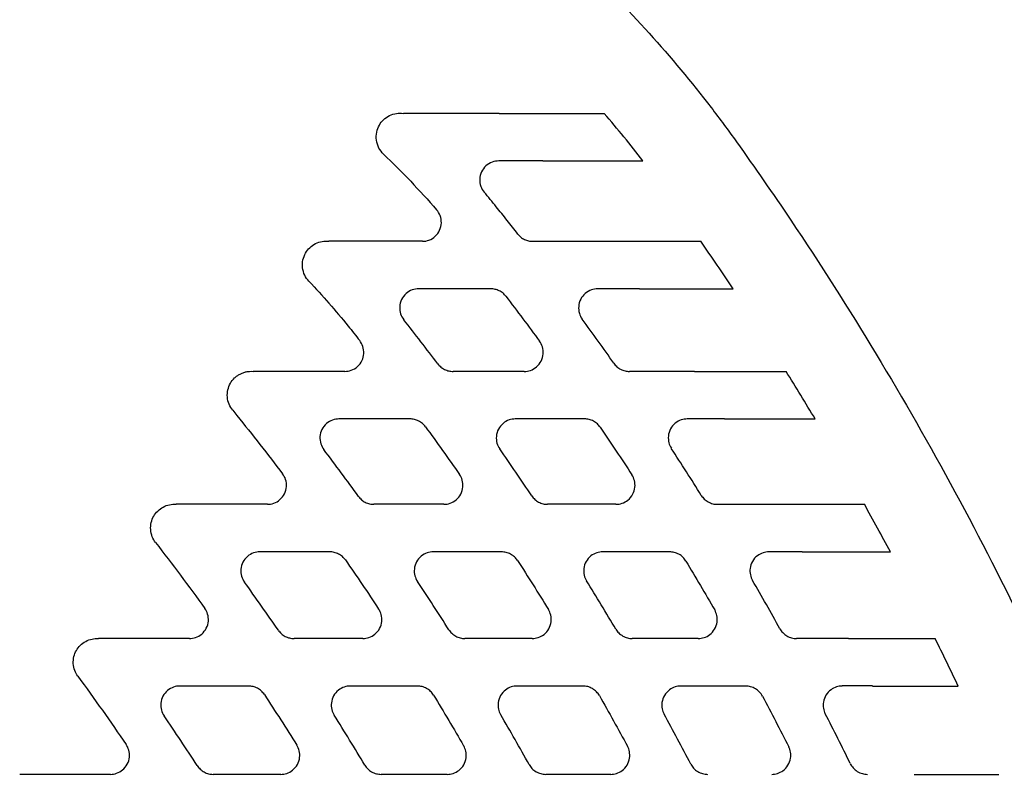
# Model space of a CAD drawing. Units: millimetres. Extents: x -2110 to 2110, y -2110 to 2110.
# Drawn here: x 104 to 207, y 136 to 216 of the extents above; entities that cross this region are included whole.
import ezdxf

# ---------------------------------------------------------------- set-up
doc = ezdxf.new("R2010")
doc.units = ezdxf.units.MM
doc.header["$MEASUREMENT"] = 0
for name, color, linetype, plot in [('HAGS-ASTM Use Zone Guide', 200, 'Continuous', False), ('HAGS-CSA Protective Guide', 241, 'Continuous', False), ('HAGS-FALLING SPACE GUIDE', 161, 'Continuous', False)]:
    doc.layers.add(name, color=color, linetype=linetype, plot=plot)
doc.layers.add('HAGS-Plan', color=7, linetype='Continuous')

msp = doc.modelspace()

# ---------------------------------------------------------------- linework, layer by layer
at = {"layer": 'HAGS-ASTM Use Zone Guide'}
msp.add_circle((0, 0), 2110, dxfattribs=at)
at = {"layer": 'HAGS-CSA Protective Guide'}
msp.add_circle((0, 0), 2080, dxfattribs=at)
at = {"layer": 'HAGS-FALLING SPACE GUIDE'}
msp.add_circle((0, 0), 1780, dxfattribs=at)
at = {"layer": 'HAGS-Plan'}
for centre, major_axis, ratio, start_param, end_param in [((9.2, 200.89), (-5152.27, 0), 0.000001, -1.599799, -1.598897), ((78.48, 135.55), (-80.45, 53.4), 0.99986, -1.878041, -1.857387), ((-2.79, 187.44), (-5044.84, 0), 0.000001, -1.601708, -1.600202), ((-12.25, 173.76), (-4914.14, 0), 0.000001, -1.602727, -1.601204), ((-79.69, 173.76), (-6810.13, 0), 0.000001, -1.608602, -1.608026), ((-91.22, -0.76), (151.19, 275.45), 0.999993, -0.510405, -0.491744), ((-90.87, -0.55), (12.79, 298.55), 0.99995, -0.993576, -0.973703), ((-91.04, -0.65), (-50.14, 309.99), 0.999964, -1.224621, -1.206017), ((-76.59, 150.67), (-6085.55, 0), 0.000001, -1.612141, -1.610998), ((-111.42, 145.67), (-6770.48, 0), 0.000001, -1.615813, -1.615344), ((-90.89, -0.6), (14.39, 268.5), 0.999843, -0.978509, -0.955632), ((-91.01, -0.65), (13.76, 283.67), 0.999903, -1.014692, -0.993429), ((-90.54, -0.38), (57.83, 308.06), 0.99999, -0.929735, -0.911001)]:
    msp.add_ellipse(centre, major_axis=major_axis, ratio=ratio, start_param=start_param, end_param=end_param, dxfattribs=at)
at = {"layer": 'HAGS-Plan', "extrusion": (0, 0, -1)}
for centre, major_axis, ratio, start_param, end_param in [((4.87, 192.44), (-4973.27, 0), 0.000001, -1.603051, -1.6015), ((-12.18, 187.44), (-5330.85, 0), 0.000001, -1.604747, -1.60392), ((-93.42, -2.89), (113.79, -274.75), 0.999553, -1.855902, -1.849322), ((78.84, 135.85), (52.42, -31.38), 0.999514, -1.228515, -1.216889), ((-82.62, 164.78), (-6616.29, 0), 0.000001, -1.610964, -1.61004), ((-86.76, 159.78), (-6573.79, 0), 0.000001, -1.612283, -1.611749), ((-90.82, -0.52), (-25.26, -292.68), 0.999943, -2.230375, -2.209646), ((-90.94, -0.59), (23.03, -308.04), 0.999961, -2.038394, -2.019051), ((-100.82, 150.67), (-6657.7, 0), 0.000001, -1.614605, -1.613783), ((-86.94, 145.67), (-6209.22, 0), 0.000001, -1.613789, -1.61269), ((-91.01, -0.65), (-17.3, -278.46), 0.999888, -2.180867, -2.158674), ((-91.1, -0.69), (-1.69, -294.09), 0.999928, -2.093476, -2.072795)]:
    msp.add_ellipse(centre, major_axis=major_axis, ratio=ratio, start_param=start_param, end_param=end_param, dxfattribs=at)
at = {"layer": 'HAGS-Plan'}
for points, knots in [([(138.4, 239.72), (141.29, 238.05), (144.12, 236.27), (149.67, 232.47), (152.39, 230.44), (157.66, 226.18), (160.22, 223.94), (165.14, 219.28), (167.51, 216.85), (172.05, 211.81), (174.23, 209.2), (177.21, 205.32), (178.1, 204.11), (178.98, 202.89)], [0, 0, 0, 0, 10.007493, 10.007493, 20.176533, 20.176533, 30.35001, 30.35001, 40.520736, 40.520736, 50.691315, 50.691315, 55.201565, 55.201565, 55.201565, 55.201565]), ([(141.41, 204.67), (141.53, 204.88), (141.68, 205.06), (142.04, 205.41), (142.25, 205.55), (142.71, 205.78), (142.96, 205.86), (143.45, 205.93), (143.69, 205.93), (143.93, 205.89)], [0.000001, 0.000001, 0.000001, 0.000001, 0.0719746, 0.0719746, 0.1488977, 0.1488977, 0.2260635, 0.2260635, 0.297942, 0.297942, 0.297942, 0.297942]), ([(154.01, 205.89), (152.33, 205.89), (150.64, 205.89), (147.29, 205.89), (145.6, 205.89), (143.93, 205.89)], [0.000001, 0.000001, 0.000001, 0.000001, 0.503698, 0.503698, 1.007314, 1.007314, 1.007314, 1.007314]), ([(154.01, 205.89), (155.9, 205.89), (157.78, 205.89), (161.49, 205.89), (163.32, 205.89), (165.06, 205.89)], [0, 0, 0, 0, 0.56668, 0.56668, 1.135844, 1.135844, 1.135844, 1.135844]), ([(169.13, 200.89), (168.47, 201.75), (167.81, 202.59), (166.45, 204.25), (165.76, 205.08), (165.06, 205.89)], [0.0000013, 0.0000013, 0.0000013, 0.0000013, 0.322459, 0.322459, 0.6449464, 0.6449464, 0.6449464, 0.6449464]), ([(141.84, 201.62), (141.65, 201.8), (141.49, 202.02), (141.23, 202.51), (141.14, 202.79), (141.06, 203.36), (141.07, 203.65), (141.18, 204.19), (141.28, 204.44), (141.41, 204.67)], [0.000001, 0.000001, 0.000001, 0.000001, 0.0800856, 0.0800856, 0.1676867, 0.1676867, 0.2539254, 0.2539254, 0.3331173, 0.3331173, 0.3331173, 0.3331173]), ([(178.98, 202.89), (180.91, 200.18), (182.81, 197.44), (187.78, 190.05), (190.77, 185.35), (196.53, 175.82), (199.3, 170.98), (204.6, 161.18), (207.14, 156.21), (211.96, 146.17), (214.26, 141.09), (218.6, 130.83), (220.64, 125.65), (224.49, 115.19), (226.28, 109.91), (229.62, 99.28), (231.17, 93.92), (233.99, 83.15), (235.28, 77.73), (237.58, 66.83), (238.61, 61.35), (240.39, 50.35), (241.15, 44.83), (242.4, 33.76), (242.9, 28.21), (243.62, 17.09), (243.85, 11.52), (244.04, 0.38), (244, -5.19), (243.66, -16.32), (243.35, -21.89), (242.48, -33), (241.91, -38.54), (240.5, -49.59), (239.66, -55.1), (237.73, -66.07), (236.63, -71.54), (234.17, -82.4), (232.82, -87.81), (229.84, -98.54), (228.23, -103.88), (224.74, -114.46), (222.87, -119.71), (218.88, -130.12), (216.77, -135.27), (212.29, -145.47), (209.92, -150.52), (204.96, -160.5), (202.36, -165.43), (196.92, -175.15), (194.09, -179.95), (188.19, -189.4), (185.13, -194.06), (180.98, -200.07), (179.98, -201.48), (178.98, -202.89)], [0, 0, 0, 0, 10.001029, 10.001029, 26.703063, 26.703063, 43.418286, 43.418286, 60.131607, 60.131607, 76.843397, 76.843397, 93.556161, 93.556161, 110.268848, 110.268848, 126.982972, 126.982972, 143.692491, 143.692491, 160.403418, 160.403418, 177.114561, 177.114561, 193.82551, 193.82551, 210.536036, 210.536036, 227.246111, 227.246111, 243.956366, 243.956366, 260.667166, 260.667166, 277.377646, 277.377646, 294.088165, 294.088165, 310.798991, 310.798991, 327.510651, 327.510651, 344.222333, 344.222333, 360.934302, 360.934302, 377.646991, 377.646991, 394.360639, 394.360639, 411.070732, 411.070732, 427.786004, 427.786004, 432.976526, 432.976526, 432.976526, 432.976526]), ([(141.84, 201.62), (142.82, 200.68), (143.77, 199.73), (145.63, 197.77), (146.54, 196.77), (147.43, 195.76)], [-0.8097458, -0.8097458, -0.8097458, -0.8097458, -0.4048211, -0.4048211, 0, 0, 0, 0]), ([(153.96, 200.89), (153.73, 200.89), (153.5, 200.85), (153.03, 200.68), (152.8, 200.55), (152.42, 200.19), (152.26, 199.98), (152.04, 199.5), (151.98, 199.25), (151.95, 198.72), (151.99, 198.46), (152.16, 197.99), (152.28, 197.79), (152.43, 197.61)], [-0.4554067, -0.4554067, -0.4554067, -0.4554067, -0.3851913, -0.3851913, -0.3065774, -0.3065774, -0.2277775, -0.2277775, -0.1491707, -0.1491707, -0.0704539, -0.0704539, -0.000001, -0.000001, -0.000001, -0.000001]), ([(158.61, 200.89), (160.41, 200.89), (162.21, 200.89), (165.74, 200.89), (167.48, 200.89), (169.13, 200.89)], [0, 0, 0, 0, 0.541088, 0.541088, 1.08471, 1.08471, 1.08471, 1.08471]), ([(145.93, 192.44), (146.16, 192.44), (146.4, 192.48), (146.87, 192.66), (147.1, 192.8), (147.48, 193.16), (147.64, 193.37), (147.85, 193.85), (147.92, 194.11), (147.93, 194.64), (147.89, 194.9), (147.71, 195.37), (147.59, 195.58), (147.43, 195.76)], [-0.4593962, -0.4593962, -0.4593962, -0.4593962, -0.3883607, -0.3883607, -0.3085733, -0.3085733, -0.2297672, -0.2297672, -0.1511525, -0.1511525, -0.0712688, -0.0712688, -0.000001, -0.000001, -0.000001, -0.000001]), ([(155.97, 193.21), (155.6, 193.69), (155.22, 194.16), (154.46, 195.12), (154.08, 195.59), (153.7, 196.07)], [0, 0, 0, 0, 0.1828064, 0.1828064, 0.3656129, 0.3656129, 0.3656129, 0.3656129]), ([(155.97, 193.21), (156.06, 193.09), (156.17, 192.98), (156.4, 192.79), (156.53, 192.71), (156.81, 192.58), (156.95, 192.52), (157.25, 192.46), (157.4, 192.44), (157.54, 192.44)], [-0.181161, -0.181161, -0.181161, -0.181161, -0.1367292, -0.1367292, -0.0905919, -0.0905919, -0.0443804, -0.0443804, -0.000001, -0.000001, -0.000001, -0.000001]), ([(133.65, 191.21), (133.76, 191.41), (133.91, 191.6), (134.26, 191.94), (134.46, 192.08), (134.91, 192.31), (135.15, 192.38), (135.63, 192.46), (135.87, 192.47), (136.1, 192.44)], [0.000001, 0.000001, 0.000001, 0.000001, 0.0706513, 0.0706513, 0.1459498, 0.1459498, 0.2214992, 0.2214992, 0.2920658, 0.2920658, 0.2920658, 0.2920658]), ([(145.93, 192.44), (144.29, 192.44), (142.65, 192.44), (139.38, 192.44), (137.74, 192.44), (136.1, 192.44)], [0.000001, 0.000001, 0.000001, 0.000001, 0.4904795, 0.4904795, 0.9808043, 0.9808043, 0.9808043, 0.9808043]), ([(165.25, 192.44), (166.97, 192.44), (168.68, 192.44), (172.02, 192.44), (173.66, 192.44), (175.22, 192.44)], [0, 0, 0, 0, 0.514177, 0.514177, 1.030405, 1.030405, 1.030405, 1.030405]), ([(178.61, 187.44), (178.05, 188.28), (177.49, 189.12), (176.36, 190.78), (175.79, 191.61), (175.22, 192.44)], [0.0000018, 0.0000018, 0.0000018, 0.0000018, 0.3020469, 0.3020469, 0.6040888, 0.6040888, 0.6040888, 0.6040888]), ([(134, 188.24), (133.82, 188.42), (133.67, 188.64), (133.44, 189.12), (133.36, 189.39), (133.3, 189.94), (133.31, 190.22), (133.42, 190.74), (133.52, 190.99), (133.65, 191.21)], [0.000001, 0.000001, 0.000001, 0.000001, 0.0769874, 0.0769874, 0.1605443, 0.1605443, 0.2442213, 0.2442213, 0.3214289, 0.3214289, 0.3214289, 0.3214289]), ([(134, 188.24), (134.71, 187.48), (135.42, 186.71), (136.79, 185.14), (137.46, 184.34), (138.12, 183.53)], [-0.6256869, -0.6256869, -0.6256869, -0.6256869, -0.3128453, -0.3128453, 0, 0, 0, 0]), ([(145.54, 187.44), (145.31, 187.44), (145.08, 187.4), (144.63, 187.24), (144.4, 187.11), (144.02, 186.76), (143.86, 186.55), (143.63, 186.08), (143.56, 185.82), (143.53, 185.31), (143.56, 185.05), (143.72, 184.59), (143.83, 184.39), (143.97, 184.2)], [-0.4491793, -0.4491793, -0.4491793, -0.4491793, -0.3802654, -0.3802654, -0.3034854, -0.3034854, -0.2246645, -0.2246645, -0.1460416, -0.1460416, -0.0691552, -0.0691552, -0.000001, -0.000001, -0.000001, -0.000001]), ([(154.72, 186.66), (154.63, 186.77), (154.53, 186.88), (154.29, 187.08), (154.16, 187.17), (153.88, 187.3), (153.73, 187.36), (153.43, 187.42), (153.28, 187.44), (153.13, 187.44)], [-0.184003, -0.184003, -0.184003, -0.184003, -0.1389023, -0.1389023, -0.0920131, -0.0920131, -0.0450467, -0.0450467, -0.000001, -0.000001, -0.000001, -0.000001]), ([(154.72, 186.66), (155.32, 185.87), (155.91, 185.09), (157.09, 183.52), (157.67, 182.73), (158.25, 181.94)], [0, 0, 0, 0, 0.2946996, 0.2946996, 0.5890172, 0.5890172, 0.5890172, 0.5890172]), ([(164.36, 187.44), (164.14, 187.44), (163.91, 187.4), (163.47, 187.25), (163.25, 187.12), (162.86, 186.79), (162.7, 186.58), (162.46, 186.12), (162.39, 185.86), (162.35, 185.35), (162.37, 185.1), (162.51, 184.65), (162.61, 184.45), (162.74, 184.26)], [-0.4416725, -0.4416725, -0.4416725, -0.4416725, -0.3743219, -0.3743219, -0.2997146, -0.2997146, -0.2209039, -0.2209039, -0.1423007, -0.1423007, -0.0675887, -0.0675887, -0.000001, -0.000001, -0.000001, -0.000001]), ([(168.77, 187.44), (170.46, 187.44), (172.15, 187.44), (175.46, 187.44), (177.07, 187.44), (178.61, 187.44)], [0.000002, 0.000002, 0.000002, 0.000002, 0.508228, 0.508228, 1.018395, 1.018395, 1.018395, 1.018395]), ([(166.07, 179.61), (165.53, 180.39), (164.97, 181.17), (163.86, 182.72), (163.31, 183.49), (162.74, 184.26)], [0, 0, 0, 0, 0.2861705, 0.2861705, 0.5723411, 0.5723411, 0.5723411, 0.5723411]), ([(137.77, 178.76), (138, 178.76), (138.23, 178.8), (138.69, 178.96), (138.91, 179.09), (139.3, 179.44), (139.46, 179.65), (139.69, 180.12), (139.75, 180.38), (139.78, 180.9), (139.75, 181.15), (139.59, 181.61), (139.48, 181.82), (139.34, 182)], [-0.4499638, -0.4499638, -0.4499638, -0.4499638, -0.3808904, -0.3808904, -0.3038855, -0.3038855, -0.2250571, -0.2250571, -0.1464272, -0.1464272, -0.0693155, -0.0693155, -0.000001, -0.000001, -0.000001, -0.000001]), ([(156.64, 178.76), (156.86, 178.76), (157.09, 178.79), (157.53, 178.95), (157.75, 179.08), (158.14, 179.41), (158.3, 179.62), (158.54, 180.08), (158.61, 180.34), (158.65, 180.85), (158.62, 181.1), (158.49, 181.55), (158.38, 181.76), (158.25, 181.94)], [-0.4422051, -0.4422051, -0.4422051, -0.4422051, -0.374747, -0.374747, -0.2999903, -0.2999903, -0.2211711, -0.2211711, -0.1425602, -0.1425602, -0.0676975, -0.0676975, -0.000001, -0.000001, -0.000001, -0.000001]), ([(147.56, 179.55), (147.65, 179.43), (147.76, 179.32), (147.99, 179.12), (148.13, 179.04), (148.41, 178.9), (148.56, 178.84), (148.86, 178.77), (149.01, 178.76), (149.16, 178.76)], [-0.1848883, -0.1848883, -0.1848883, -0.1848883, -0.1395795, -0.1395795, -0.0924564, -0.0924564, -0.0452546, -0.0452546, -0.000001, -0.000001, -0.000001, -0.000001]), ([(166.07, 179.61), (166.16, 179.48), (166.27, 179.36), (166.51, 179.15), (166.64, 179.06), (166.93, 178.91), (167.09, 178.85), (167.4, 178.77), (167.55, 178.76), (167.71, 178.76)], [-0.1921246, -0.1921246, -0.1921246, -0.1921246, -0.1451226, -0.1451226, -0.0960784, -0.0960784, -0.0469456, -0.0469456, -0.000001, -0.000001, -0.000001, -0.000001]), ([(125.74, 177.51), (125.86, 177.72), (126.01, 177.9), (126.18, 178.07), (126.26, 178.15), (126.35, 178.23), (126.45, 178.29), (126.55, 178.36), (126.65, 178.42), (126.75, 178.48), (126.85, 178.53), (126.96, 178.58), (127.07, 178.62), (127.19, 178.66), (127.3, 178.69), (127.41, 178.72), (127.53, 178.74), (127.65, 178.75), (127.76, 178.76), (127.88, 178.77), (128, 178.77), (128.12, 178.76)], [0, 0, 0, 0, 0.000703672, 0.000703672, 0.000703672, 0.001055508, 0.001055508, 0.001055508, 0.001407344, 0.001407344, 0.001407344, 0.001759179, 0.001759179, 0.001759179, 0.002111015, 0.002111015, 0.002111015, 0.002462851, 0.002462851, 0.002462851, 0.002814687, 0.002814687, 0.002814687, 0.002814687]), ([(137.77, 178.76), (136.16, 178.76), (134.55, 178.76), (131.34, 178.76), (129.73, 178.76), (128.12, 178.76)], [0.000001, 0.000001, 0.000001, 0.000001, 0.4828546, 0.4828546, 0.9657092, 0.9657092, 0.9657092, 0.9657092]), ([(156.64, 178.76), (155.39, 178.76), (154.14, 178.76), (151.65, 178.76), (150.4, 178.76), (149.16, 178.76)], [0.000001, 0.000001, 0.000001, 0.000001, 0.3743029, 0.3743029, 0.7486091, 0.7486091, 0.7486091, 0.7486091]), ([(174.56, 178.76), (173.42, 178.76), (172.28, 178.76), (169.99, 178.76), (168.85, 178.76), (167.71, 178.76)], [0.0000034, 0.0000034, 0.0000034, 0.0000034, 0.3425463, 0.3425463, 0.685093, 0.685093, 0.685093, 0.685093]), ([(174.56, 178.76), (176.22, 178.76), (177.87, 178.76), (181.11, 178.76), (182.69, 178.76), (184.19, 178.76)], [0, 0, 0, 0, 0.4987533, 0.4987533, 0.9992414, 0.9992414, 0.9992414, 0.9992414]), ([(187.24, 173.76), (186.74, 174.59), (186.23, 175.43), (185.22, 177.1), (184.7, 177.93), (184.19, 178.76)], [0.0000071, 0.0000071, 0.0000071, 0.0000071, 0.2928492, 0.2928492, 0.5857693, 0.5857693, 0.5857693, 0.5857693]), ([(125.98, 174.68), (125.83, 174.86), (125.7, 175.07), (125.5, 175.54), (125.44, 175.79), (125.4, 176.32), (125.42, 176.58), (125.53, 177.07), (125.62, 177.3), (125.74, 177.51)], [0.000001, 0.000001, 0.000001, 0.000001, 0.073095, 0.073095, 0.1517017, 0.1517017, 0.2305109, 0.2305109, 0.3038628, 0.3038628, 0.3038628, 0.3038628]), ([(126.43, 174.12), (127.24, 173.11), (128.05, 172.09), (129.65, 170.05), (130.44, 169.02), (131.23, 167.99)], [0, 0, 0, 0, 0.3896284, 0.3896284, 0.7784105, 0.7784105, 0.7784105, 0.7784105]), ([(137.16, 173.76), (136.93, 173.76), (136.7, 173.72), (136.25, 173.56), (136.03, 173.43), (135.65, 173.09), (135.48, 172.88), (135.25, 172.41), (135.18, 172.16), (135.14, 171.65), (135.17, 171.39), (135.32, 170.93), (135.42, 170.73), (135.56, 170.55)], [-0.4452809, -0.4452809, -0.4452809, -0.4452809, -0.3771885, -0.3771885, -0.3015507, -0.3015507, -0.2227117, -0.2227117, -0.1440738, -0.1440738, -0.068332, -0.068332, -0.000001, -0.000001, -0.000001, -0.000001]), ([(146.25, 172.94), (146.16, 173.06), (146.05, 173.17), (145.82, 173.38), (145.68, 173.47), (145.4, 173.61), (145.25, 173.67), (144.94, 173.74), (144.79, 173.76), (144.64, 173.76)], [-0.1880049, -0.1880049, -0.1880049, -0.1880049, -0.1419646, -0.1419646, -0.0940148, -0.0940148, -0.045983, -0.045983, -0.000001, -0.000001, -0.000001, -0.000001]), ([(155.7, 173.76), (155.48, 173.76), (155.26, 173.72), (154.82, 173.57), (154.6, 173.45), (154.22, 173.12), (154.05, 172.91), (153.81, 172.45), (153.73, 172.2), (153.69, 171.69), (153.71, 171.44), (153.84, 171), (153.93, 170.79), (154.06, 170.61)], [-0.4376516, -0.4376516, -0.4376516, -0.4376516, -0.3711569, -0.3711569, -0.2977173, -0.2977173, -0.2188857, -0.2188857, -0.1402648, -0.1402648, -0.0667274, -0.0667274, -0.000001, -0.000001, -0.000001, -0.000001]), ([(162.99, 173.76), (161.77, 173.76), (160.56, 173.76), (158.13, 173.76), (156.92, 173.76), (155.7, 173.76)], [0.000001, 0.000001, 0.000001, 0.000001, 0.3644916, 0.3644916, 0.7289905, 0.7289905, 0.7289905, 0.7289905]), ([(164.64, 172.88), (164.55, 173.01), (164.45, 173.13), (164.21, 173.35), (164.07, 173.45), (163.78, 173.6), (163.62, 173.66), (163.3, 173.74), (163.15, 173.76), (162.99, 173.76)], [-0.1951962, -0.1951962, -0.1951962, -0.1951962, -0.1474771, -0.1474771, -0.0976145, -0.0976145, -0.0476596, -0.0476596, -0.000001, -0.000001, -0.000001, -0.000001]), ([(173.79, 173.76), (173.58, 173.76), (173.36, 173.72), (172.93, 173.58), (172.72, 173.46), (172.33, 173.15), (172.16, 172.94), (171.91, 172.48), (171.83, 172.23), (171.78, 171.73), (171.8, 171.49), (171.91, 171.05), (172, 170.85), (172.12, 170.67)], [-0.4310136, -0.4310136, -0.4310136, -0.4310136, -0.3659203, -0.3659203, -0.2943765, -0.2943765, -0.215553, -0.215553, -0.136948, -0.136948, -0.0653161, -0.0653161, -0.000001, -0.000001, -0.000001, -0.000001]), ([(177.71, 173.76), (179.36, 173.76), (181, 173.76), (184.2, 173.76), (185.76, 173.76), (187.24, 173.76)], [0.000001, 0.000001, 0.000001, 0.000001, 0.493821, 0.493821, 0.9892199, 0.9892199, 0.9892199, 0.9892199]), ([(164.64, 172.88), (165.2, 172.05), (165.76, 171.22), (166.87, 169.55), (167.42, 168.71), (167.97, 167.87)], [0, 0, 0, 0, 0.3006305, 0.3006305, 0.601261, 0.601261, 0.601261, 0.601261]), ([(139.21, 165.61), (138.62, 166.44), (138.01, 167.27), (136.79, 168.91), (136.18, 169.73), (135.56, 170.55)], [0, 0, 0, 0, 0.3070135, 0.3070135, 0.6144713, 0.6144713, 0.6144713, 0.6144713]), ([(157.44, 165.67), (156.89, 166.5), (156.33, 167.32), (155.2, 168.97), (154.63, 169.79), (154.06, 170.61)], [0, 0, 0, 0, 0.2992309, 0.2992309, 0.5987457, 0.5987457, 0.5987457, 0.5987457]), ([(129.63, 164.78), (129.86, 164.78), (130.09, 164.82), (130.54, 164.98), (130.76, 165.11), (131.15, 165.45), (131.31, 165.66), (131.54, 166.13), (131.61, 166.38), (131.65, 166.89), (131.62, 167.15), (131.47, 167.61), (131.36, 167.81), (131.23, 167.99)], [-0.445717, -0.445717, -0.445717, -0.445717, -0.3775367, -0.3775367, -0.3017757, -0.3017757, -0.2229302, -0.2229302, -0.1442865, -0.1442865, -0.0684209, -0.0684209, -0.000001, -0.000001, -0.000001, -0.000001]), ([(148.2, 164.78), (148.42, 164.78), (148.64, 164.82), (149.08, 164.97), (149.3, 165.09), (149.68, 165.42), (149.85, 165.62), (150.09, 166.09), (150.17, 166.34), (150.21, 166.85), (150.19, 167.09), (150.06, 167.54), (149.96, 167.75), (149.84, 167.93)], [-0.4378195, -0.4378195, -0.4378195, -0.4378195, -0.3712929, -0.3712929, -0.2978087, -0.2978087, -0.21897, -0.21897, -0.1403428, -0.1403428, -0.0667601, -0.0667601, -0.000001, -0.000001, -0.000001, -0.000001]), ([(166.29, 164.78), (166.51, 164.78), (166.72, 164.82), (167.16, 164.96), (167.37, 165.08), (167.76, 165.39), (167.92, 165.6), (168.17, 166.06), (168.25, 166.31), (168.31, 166.81), (168.29, 167.05), (168.18, 167.49), (168.09, 167.69), (167.97, 167.87)], [-0.4309793, -0.4309793, -0.4309793, -0.4309793, -0.3658972, -0.3658972, -0.2943672, -0.2943672, -0.2155358, -0.2155358, -0.1369242, -0.1369242, -0.0653056, -0.0653056, -0.000001, -0.000001, -0.000001, -0.000001]), ([(175.27, 165.72), (175.36, 165.58), (175.46, 165.45), (175.7, 165.22), (175.84, 165.12), (176.15, 164.95), (176.31, 164.88), (176.64, 164.8), (176.8, 164.78), (176.97, 164.78)], [-0.2028122, -0.2028122, -0.2028122, -0.2028122, -0.1533253, -0.1533253, -0.1014271, -0.1014271, -0.049425, -0.049425, -0.000001, -0.000001, -0.000001, -0.000001]), ([(117.68, 163.54), (117.8, 163.73), (117.93, 163.91), (118.27, 164.24), (118.46, 164.38), (118.88, 164.61), (119.11, 164.69), (119.57, 164.78), (119.79, 164.8), (120.02, 164.78)], [0.0000018, 0.0000018, 0.0000018, 0.0000018, 0.067823, 0.067823, 0.139697, 0.139697, 0.2118213, 0.2118213, 0.2795717, 0.2795717, 0.2795717, 0.2795717]), ([(129.63, 164.78), (128.03, 164.78), (126.43, 164.78), (123.22, 164.78), (121.62, 164.78), (120.02, 164.78)], [0.000001, 0.000001, 0.000001, 0.000001, 0.481022, 0.481022, 0.9620434, 0.9620434, 0.9620434, 0.9620434]), ([(139.21, 165.61), (139.31, 165.48), (139.41, 165.37), (139.65, 165.16), (139.78, 165.07), (140.07, 164.93), (140.22, 164.87), (140.53, 164.8), (140.68, 164.78), (140.84, 164.78)], [-0.1892671, -0.1892671, -0.1892671, -0.1892671, -0.142931, -0.142931, -0.0946465, -0.0946465, -0.0462782, -0.0462782, -0.000001, -0.000001, -0.000001, -0.000001]), ([(148.2, 164.78), (146.97, 164.78), (145.74, 164.78), (143.29, 164.78), (142.06, 164.78), (140.84, 164.78)], [0.000001, 0.000001, 0.000001, 0.000001, 0.3683767, 0.3683767, 0.736845, 0.736845, 0.736845, 0.736845]), ([(157.44, 165.67), (157.53, 165.54), (157.64, 165.41), (157.88, 165.19), (158.01, 165.1), (158.31, 164.94), (158.47, 164.88), (158.78, 164.8), (158.94, 164.78), (159.1, 164.78)], [-0.1964945, -0.1964945, -0.1964945, -0.1964945, -0.148473, -0.148473, -0.0982644, -0.0982644, -0.0479616, -0.0479616, -0.000001, -0.000001, -0.000001, -0.000001]), ([(166.29, 164.78), (165.09, 164.78), (163.9, 164.78), (161.5, 164.78), (160.3, 164.78), (159.1, 164.78)], [0.000001, 0.000001, 0.000001, 0.000001, 0.3596402, 0.3596402, 0.7192862, 0.7192862, 0.7192862, 0.7192862]), ([(183.07, 164.78), (184.71, 164.78), (186.33, 164.78), (189.47, 164.78), (190.99, 164.78), (192.42, 164.78)], [0.0000003, 0.0000003, 0.0000003, 0.0000003, 0.490907, 0.490907, 0.9728086, 0.9728086, 0.9728086, 0.9728086]), ([(195.15, 159.78), (194.7, 160.62), (194.25, 161.45), (193.34, 163.12), (192.88, 163.95), (192.42, 164.78)], [0.0000011, 0.0000011, 0.0000011, 0.0000011, 0.2848756, 0.2848756, 0.5697483, 0.5697483, 0.5697483, 0.5697483]), ([(117.87, 160.76), (117.73, 160.94), (117.61, 161.15), (117.43, 161.61), (117.37, 161.86), (117.34, 162.37), (117.36, 162.63), (117.47, 163.11), (117.56, 163.33), (117.68, 163.54)], [0.000001, 0.000001, 0.000001, 0.000001, 0.0713833, 0.0713833, 0.1478579, 0.1478579, 0.2245353, 0.2245353, 0.2961653, 0.2961653, 0.2961653, 0.2961653]), ([(117.87, 160.76), (118.75, 159.62), (119.63, 158.47), (121.35, 156.16), (122.2, 155), (123.05, 153.84)], [0, 0, 0, 0, 0.4326903, 0.4326903, 0.864328, 0.864328, 0.864328, 0.864328]), ([(128.83, 159.78), (128.61, 159.78), (128.39, 159.74), (127.94, 159.59), (127.73, 159.47), (127.34, 159.13), (127.17, 158.93), (126.93, 158.46), (126.86, 158.21), (126.82, 157.7), (126.84, 157.45), (126.98, 157), (127.08, 156.79), (127.21, 156.61)], [-0.4406637, -0.4406637, -0.4406637, -0.4406637, -0.3735461, -0.3735461, -0.29925, -0.29925, -0.2203959, -0.2203959, -0.141746, -0.141746, -0.0673524, -0.0673524, -0.000001, -0.000001, -0.000001, -0.000001]), ([(136.19, 159.78), (134.96, 159.78), (133.74, 159.78), (131.28, 159.78), (130.06, 159.78), (128.83, 159.78)], [0.000001, 0.000001, 0.000001, 0.000001, 0.3679448, 0.3679448, 0.7358887, 0.7358887, 0.7358887, 0.7358887]), ([(137.83, 158.93), (137.74, 159.05), (137.63, 159.17), (137.39, 159.39), (137.26, 159.48), (136.97, 159.63), (136.81, 159.69), (136.5, 159.76), (136.34, 159.78), (136.19, 159.78)], [-0.1926364, -0.1926364, -0.1926364, -0.1926364, -0.1455119, -0.1455119, -0.0963311, -0.0963311, -0.0470628, -0.0470628, -0.000001, -0.000001, -0.000001, -0.000001]), ([(147.08, 159.78), (146.86, 159.78), (146.64, 159.75), (146.21, 159.6), (146, 159.48), (145.61, 159.16), (145.44, 158.96), (145.19, 158.5), (145.11, 158.24), (145.06, 157.74), (145.08, 157.5), (145.2, 157.06), (145.29, 156.86), (145.41, 156.67)], [-0.4330589, -0.4330589, -0.4330589, -0.4330589, -0.3675438, -0.3675438, -0.2954278, -0.2954278, -0.2165789, -0.2165789, -0.1379439, -0.1379439, -0.0657399, -0.0657399, -0.000001, -0.000001, -0.000001, -0.000001]), ([(154.25, 159.78), (153.06, 159.78), (151.86, 159.78), (149.47, 159.78), (148.27, 159.78), (147.08, 159.78)], [0.000001, 0.000001, 0.000001, 0.000001, 0.358942, 0.358942, 0.717887, 0.717887, 0.717887, 0.717887]), ([(155.93, 158.87), (155.84, 159), (155.74, 159.13), (155.5, 159.36), (155.36, 159.46), (155.06, 159.62), (154.9, 159.68), (154.57, 159.76), (154.41, 159.78), (154.25, 159.78)], [-0.1997716, -0.1997716, -0.1997716, -0.1997716, -0.1509875, -0.1509875, -0.099903, -0.099903, -0.0487204, -0.0487204, -0.000001, -0.000001, -0.000001, -0.000001]), ([(164.9, 159.78), (164.68, 159.78), (164.47, 159.75), (164.05, 159.61), (163.84, 159.49), (163.45, 159.19), (163.28, 158.98), (163.02, 158.53), (162.94, 158.28), (162.88, 157.78), (162.9, 157.55), (163, 157.11), (163.09, 156.91), (163.2, 156.73)], [-0.4264536, -0.4264536, -0.4264536, -0.4264536, -0.3623419, -0.3623419, -0.2921043, -0.2921043, -0.2132618, -0.2132618, -0.1346413, -0.1346413, -0.0643257, -0.0643257, -0.000001, -0.000001, -0.000001, -0.000001]), ([(171.93, 159.78), (170.76, 159.78), (169.59, 159.78), (167.24, 159.78), (166.07, 159.78), (164.9, 159.78)], [0.000001, 0.000001, 0.000001, 0.000001, 0.3517251, 0.3517251, 0.7034528, 0.7034528, 0.7034528, 0.7034528]), ([(173.64, 158.81), (173.56, 158.96), (173.45, 159.09), (173.21, 159.33), (173.07, 159.44), (172.76, 159.61), (172.59, 159.68), (172.26, 159.76), (172.1, 159.78), (171.93, 159.78)], [-0.2060628, -0.2060628, -0.2060628, -0.2060628, -0.1558235, -0.1558235, -0.1030527, -0.1030527, -0.0501738, -0.0501738, -0.000001, -0.000001, -0.000001, -0.000001]), ([(182.38, 159.78), (182.17, 159.78), (181.96, 159.75), (181.55, 159.61), (181.34, 159.51), (180.96, 159.21), (180.78, 159.01), (180.52, 158.55), (180.43, 158.3), (180.37, 157.82), (180.38, 157.59), (180.47, 157.16), (180.55, 156.96), (180.65, 156.78)], [-0.4205798, -0.4205798, -0.4205798, -0.4205798, -0.3577254, -0.3577254, -0.2891476, -0.2891476, -0.210313, -0.210313, -0.1317074, -0.1317074, -0.0630592, -0.0630592, -0.000001, -0.000001, -0.000001, -0.000001]), ([(185.89, 159.78), (187.49, 159.78), (189.09, 159.78), (192.2, 159.78), (193.72, 159.78), (195.15, 159.78)], [0.0000004, 0.0000004, 0.0000004, 0.0000004, 0.4810685, 0.4810685, 0.9644107, 0.9644107, 0.9644107, 0.9644107]), ([(148.71, 151.59), (148.17, 152.45), (147.63, 153.3), (146.53, 154.99), (145.97, 155.83), (145.41, 156.67)], [0, 0, 0, 0, 0.3028567, 0.3028567, 0.6057134, 0.6057134, 0.6057134, 0.6057134]), ([(121.42, 150.67), (121.65, 150.67), (121.87, 150.7), (122.32, 150.86), (122.53, 150.98), (122.92, 151.31), (123.08, 151.52), (123.32, 151.99), (123.4, 152.24), (123.44, 152.75), (123.41, 153), (123.28, 153.45), (123.18, 153.66), (123.05, 153.84)], [-0.440815, -0.440815, -0.440815, -0.440815, -0.3736679, -0.3736679, -0.2993303, -0.2993303, -0.2204717, -0.2204717, -0.1418179, -0.1418179, -0.0673826, -0.0673826, -0.000001, -0.000001, -0.000001, -0.000001]), ([(139.67, 150.67), (139.89, 150.67), (140.1, 150.7), (140.54, 150.85), (140.75, 150.97), (141.14, 151.29), (141.31, 151.49), (141.56, 151.95), (141.63, 152.2), (141.68, 152.7), (141.66, 152.95), (141.55, 153.39), (141.46, 153.59), (141.33, 153.77)], [-0.4329645, -0.4329645, -0.4329645, -0.4329645, -0.3674722, -0.3674722, -0.2953858, -0.2953858, -0.2165314, -0.2165314, -0.1378918, -0.1378918, -0.0657175, -0.0657175, -0.000001, -0.000001, -0.000001, -0.000001]), ([(157.48, 150.67), (157.69, 150.67), (157.9, 150.7), (158.33, 150.84), (158.54, 150.95), (158.93, 151.26), (159.1, 151.46), (159.35, 151.92), (159.43, 152.17), (159.49, 152.66), (159.48, 152.9), (159.38, 153.34), (159.29, 153.53), (159.18, 153.72)], [-0.4261565, -0.4261565, -0.4261565, -0.4261565, -0.3621113, -0.3621113, -0.2919609, -0.2919609, -0.2131126, -0.2131126, -0.1344874, -0.1344874, -0.0642592, -0.0642592, -0.000001, -0.000001, -0.000001, -0.000001]), ([(174.94, 150.67), (175.15, 150.67), (175.36, 150.7), (175.77, 150.83), (175.98, 150.94), (176.37, 151.24), (176.54, 151.44), (176.8, 151.89), (176.89, 152.14), (176.96, 152.63), (176.95, 152.86), (176.86, 153.29), (176.78, 153.48), (176.68, 153.67)], [-0.4201355, -0.4201355, -0.4201355, -0.4201355, -0.3573801, -0.3573801, -0.2889308, -0.2889308, -0.2100901, -0.2100901, -0.1314797, -0.1314797, -0.0629602, -0.0629602, -0.000001, -0.000001, -0.000001, -0.000001]), ([(130.78, 151.54), (130.87, 151.41), (130.97, 151.29), (131.22, 151.07), (131.35, 150.97), (131.64, 150.82), (131.8, 150.76), (132.11, 150.69), (132.27, 150.67), (132.43, 150.67)], [-0.1941718, -0.1941718, -0.1941718, -0.1941718, -0.1466888, -0.1466888, -0.0970993, -0.0970993, -0.0474202, -0.0474202, -0.000001, -0.000001, -0.000001, -0.000001]), ([(148.71, 151.59), (148.8, 151.46), (148.9, 151.33), (149.15, 151.1), (149.29, 151), (149.59, 150.83), (149.75, 150.77), (150.07, 150.69), (150.24, 150.67), (150.4, 150.67)], [-0.2013232, -0.2013232, -0.2013232, -0.2013232, -0.152179, -0.152179, -0.1006796, -0.1006796, -0.0490797, -0.0490797, -0.000001, -0.000001, -0.000001, -0.000001]), ([(166.27, 151.65), (166.36, 151.5), (166.46, 151.37), (166.71, 151.13), (166.85, 151.02), (167.16, 150.84), (167.32, 150.77), (167.66, 150.69), (167.83, 150.67), (167.99, 150.67)], [-0.2076323, -0.2076323, -0.2076323, -0.2076323, -0.1570308, -0.1570308, -0.1038385, -0.1038385, -0.0505355, -0.0505355, -0.000001, -0.000001, -0.000001, -0.000001]), ([(183.53, 151.7), (183.62, 151.55), (183.72, 151.41), (183.97, 151.15), (184.11, 151.04), (184.42, 150.85), (184.59, 150.78), (184.94, 150.69), (185.11, 150.67), (185.28, 150.67)], [-0.2132458, -0.2132458, -0.2132458, -0.2132458, -0.1613545, -0.1613545, -0.1066495, -0.1066495, -0.0518243, -0.0518243, -0.000001, -0.000001, -0.000001, -0.000001]), ([(109.54, 149.42), (109.65, 149.61), (109.79, 149.79), (110.12, 150.11), (110.31, 150.26), (110.73, 150.48), (110.95, 150.56), (111.4, 150.66), (111.62, 150.68), (111.85, 150.67)], [0.0000019, 0.0000019, 0.0000019, 0.0000019, 0.0671178, 0.0671178, 0.1381472, 0.1381472, 0.2094232, 0.2094232, 0.2764683, 0.2764683, 0.2764683, 0.2764683]), ([(121.42, 150.67), (119.83, 150.67), (118.23, 150.67), (115.04, 150.67), (113.44, 150.67), (111.85, 150.67)], [0.000001, 0.000001, 0.000001, 0.000001, 0.4790624, 0.4790624, 0.9581238, 0.9581238, 0.9581238, 0.9581238]), ([(139.67, 150.67), (138.46, 150.67), (137.26, 150.67), (134.84, 150.67), (133.64, 150.67), (132.43, 150.67)], [0.000001, 0.000001, 0.000001, 0.000001, 0.3621867, 0.3621867, 0.7243724, 0.7243724, 0.7243724, 0.7243724]), ([(157.48, 150.67), (156.3, 150.67), (155.12, 150.67), (152.76, 150.67), (151.58, 150.67), (150.4, 150.67)], [0.000001, 0.000001, 0.000001, 0.000001, 0.354149, 0.354149, 0.7082963, 0.7082963, 0.7082963, 0.7082963]), ([(190.75, 150.67), (192.32, 150.67), (193.9, 150.67), (196.96, 150.67), (198.45, 150.67), (199.86, 150.67)], [0.0000013, 0.0000013, 0.0000013, 0.0000013, 0.4740588, 0.4740588, 0.9503343, 0.9503343, 0.9503343, 0.9503343]), ([(202.29, 145.67), (201.89, 146.5), (201.49, 147.34), (200.68, 149.01), (200.27, 149.84), (199.86, 150.67)], [0.0000019, 0.0000019, 0.0000019, 0.0000019, 0.2780653, 0.2780653, 0.5561259, 0.5561259, 0.5561259, 0.5561259]), ([(109.69, 146.69), (109.56, 146.88), (109.45, 147.08), (109.28, 147.54), (109.23, 147.78), (109.2, 148.28), (109.22, 148.53), (109.34, 149), (109.43, 149.22), (109.54, 149.42)], [0.000001, 0.000001, 0.000001, 0.000001, 0.0699853, 0.0699853, 0.1447369, 0.1447369, 0.2196782, 0.2196782, 0.2898924, 0.2898924, 0.2898924, 0.2898924]), ([(109.69, 146.69), (110.56, 145.51), (111.42, 144.32), (113.12, 141.92), (113.95, 140.72), (114.77, 139.51)], [0, 0, 0, 0, 0.4404596, 0.4404596, 0.8797721, 0.8797721, 0.8797721, 0.8797721]), ([(120.41, 145.67), (120.19, 145.67), (119.97, 145.63), (119.54, 145.48), (119.32, 145.36), (118.93, 145.04), (118.77, 144.83), (118.52, 144.37), (118.45, 144.12), (118.4, 143.61), (118.42, 143.37), (118.54, 142.92), (118.64, 142.72), (118.76, 142.54)], [-0.4354607, -0.4354607, -0.4354607, -0.4354607, -0.3694449, -0.3694449, -0.2966481, -0.2966481, -0.2177835, -0.2177835, -0.1391263, -0.1391263, -0.0662425, -0.0662425, -0.000001, -0.000001, -0.000001, -0.000001]), ([(127.64, 145.67), (126.43, 145.67), (125.23, 145.67), (122.82, 145.67), (121.62, 145.67), (120.41, 145.67)], [0.000001, 0.000001, 0.000001, 0.000001, 0.3614737, 0.3614737, 0.7229463, 0.7229463, 0.7229463, 0.7229463]), ([(129.31, 144.77), (129.22, 144.9), (129.11, 145.03), (128.87, 145.25), (128.73, 145.35), (128.44, 145.51), (128.28, 145.57), (127.96, 145.65), (127.8, 145.67), (127.64, 145.67)], [-0.1977887, -0.1977887, -0.1977887, -0.1977887, -0.1494626, -0.1494626, -0.0989076, -0.0989076, -0.048259, -0.048259, -0.000001, -0.000001, -0.000001, -0.000001]), ([(138.34, 145.67), (138.13, 145.67), (137.92, 145.63), (137.49, 145.49), (137.28, 145.38), (136.89, 145.07), (136.72, 144.86), (136.47, 144.41), (136.39, 144.15), (136.33, 143.66), (136.35, 143.42), (136.45, 142.98), (136.54, 142.78), (136.65, 142.6)], [-0.4279459, -0.4279459, -0.4279459, -0.4279459, -0.363525, -0.363525, -0.2928718, -0.2928718, -0.2140099, -0.2140099, -0.135365, -0.135365, -0.0646357, -0.0646357, -0.000001, -0.000001, -0.000001, -0.000001]), ([(145.4, 145.67), (144.23, 145.67), (143.05, 145.67), (140.7, 145.67), (139.52, 145.67), (138.34, 145.67)], [0.000001, 0.000001, 0.000001, 0.000001, 0.3531325, 0.3531325, 0.7063311, 0.7063311, 0.7063311, 0.7063311]), ([(147.11, 144.71), (147.02, 144.85), (146.92, 144.98), (146.67, 145.22), (146.53, 145.33), (146.23, 145.5), (146.07, 145.56), (145.73, 145.65), (145.57, 145.67), (145.4, 145.67)], [-0.2048927, -0.2048927, -0.2048927, -0.2048927, -0.1549213, -0.1549213, -0.1024643, -0.1024643, -0.0499026, -0.0499026, -0.000001, -0.000001, -0.000001, -0.000001]), ([(155.89, 145.67), (155.68, 145.67), (155.47, 145.63), (155.05, 145.5), (154.85, 145.39), (154.46, 145.09), (154.28, 144.89), (154.02, 144.44), (153.94, 144.19), (153.87, 143.7), (153.88, 143.47), (153.98, 143.04), (154.05, 142.84), (154.16, 142.66)], [-0.4213606, -0.4213606, -0.4213606, -0.4213606, -0.3583493, -0.3583493, -0.2895607, -0.2895607, -0.2107036, -0.2107036, -0.1320718, -0.1320718, -0.0632158, -0.0632158, -0.000001, -0.000001, -0.000001, -0.000001]), ([(162.81, 145.67), (161.66, 145.67), (160.5, 145.67), (158.19, 145.67), (157.04, 145.67), (155.89, 145.67)], [0.000001, 0.000001, 0.000001, 0.000001, 0.3465202, 0.3465202, 0.6930382, 0.6930382, 0.6930382, 0.6930382]), ([(164.55, 144.66), (164.46, 144.8), (164.36, 144.94), (164.12, 145.19), (163.97, 145.3), (163.66, 145.49), (163.49, 145.56), (163.15, 145.65), (162.98, 145.67), (162.81, 145.67)], [-0.2111478, -0.2111478, -0.2111478, -0.2111478, -0.159736, -0.159736, -0.1055964, -0.1055964, -0.0513417, -0.0513417, -0.000001, -0.000001, -0.000001, -0.000001]), ([(173.11, 145.67), (172.91, 145.67), (172.7, 145.64), (172.29, 145.51), (172.09, 145.4), (171.71, 145.11), (171.53, 144.91), (171.26, 144.46), (171.17, 144.21), (171.1, 143.73), (171.11, 143.51), (171.19, 143.08), (171.26, 142.89), (171.36, 142.71)], [-0.4155425, -0.4155425, -0.4155425, -0.4155425, -0.3537859, -0.3537859, -0.2866354, -0.2866354, -0.2077851, -0.2077851, -0.1291673, -0.1291673, -0.0619538, -0.0619538, -0.000001, -0.000001, -0.000001, -0.000001]), ([(181.7, 144.61), (181.61, 144.76), (181.51, 144.91), (181.26, 145.17), (181.12, 145.29), (180.8, 145.48), (180.63, 145.55), (180.28, 145.64), (180.11, 145.67), (179.93, 145.67)], [-0.2166994, -0.2166994, -0.2166994, -0.2166994, -0.164016, -0.164016, -0.1083766, -0.1083766, -0.0526123, -0.0526123, -0.000001, -0.000001, -0.000001, -0.000001]), ([(190.09, 145.67), (189.88, 145.67), (189.68, 145.64), (189.28, 145.51), (189.09, 145.41), (188.7, 145.13), (188.52, 144.93), (188.24, 144.49), (188.15, 144.24), (188.08, 143.76), (188.08, 143.54), (188.15, 143.13), (188.21, 142.93), (188.31, 142.75)], [-0.4103495, -0.4103495, -0.4103495, -0.4103495, -0.3496956, -0.3496956, -0.2839681, -0.2839681, -0.2051258, -0.2051258, -0.126522, -0.126522, -0.0607965, -0.0607965, -0.000001, -0.000001, -0.000001, -0.000001]), ([(193.26, 145.67), (194.84, 145.67), (196.41, 145.67), (199.45, 145.67), (200.91, 145.67), (202.29, 145.67)], [0.0000001, 0.0000001, 0.0000001, 0.0000001, 0.4749956, 0.4749956, 0.9432434, 0.9432434, 0.9432434, 0.9432434]), ([(129.31, 144.77), (129.89, 143.89), (130.46, 143), (131.6, 141.23), (132.17, 140.34), (132.73, 139.45)], [0, 0, 0, 0, 0.3163854, 0.3163854, 0.6327707, 0.6327707, 0.6327707, 0.6327707]), ([(181.7, 144.61), (182.17, 143.73), (182.63, 142.84), (183.55, 141.07), (184.01, 140.18), (184.46, 139.29)], [0, 0, 0, 0, 0.299655, 0.299655, 0.5993099, 0.5993099, 0.5993099, 0.5993099]), ([(122.24, 137.3), (121.67, 138.18), (121.1, 139.06), (119.94, 140.8), (119.35, 141.67), (118.76, 142.54)], [0, 0, 0, 0, 0.3147862, 0.3147862, 0.6291768, 0.6291768, 0.6291768, 0.6291768]), ([(174.16, 137.46), (173.7, 138.34), (173.24, 139.22), (172.3, 140.97), (171.83, 141.84), (171.36, 142.71)], [0, 0, 0, 0, 0.2973626, 0.2973626, 0.5947252, 0.5947252, 0.5947252, 0.5947252]), ([(113.12, 136.38), (113.34, 136.38), (113.56, 136.42), (114, 136.57), (114.21, 136.69), (114.6, 137.01), (114.77, 137.22), (115.01, 137.68), (115.09, 137.93), (115.14, 138.44), (115.11, 138.68), (114.99, 139.13), (114.9, 139.33), (114.77, 139.51)], [-0.4352596, -0.4352596, -0.4352596, -0.4352596, -0.3692875, -0.3692875, -0.2965488, -0.2965488, -0.2176824, -0.2176824, -0.1390237, -0.1390237, -0.066199, -0.066199, -0.000001, -0.000001, -0.000001, -0.000001]), ([(131.03, 136.38), (131.25, 136.38), (131.46, 136.42), (131.89, 136.56), (132.1, 136.67), (132.48, 136.98), (132.66, 137.19), (132.91, 137.64), (132.99, 137.9), (133.05, 138.39), (133.03, 138.63), (132.93, 139.06), (132.84, 139.26), (132.73, 139.45)], [-0.4275078, -0.4275078, -0.4275078, -0.4275078, -0.3631822, -0.3631822, -0.2926547, -0.2926547, -0.2137897, -0.2137897, -0.1351426, -0.1351426, -0.0645401, -0.0645401, -0.000001, -0.000001, -0.000001, -0.000001]), ([(148.55, 136.38), (148.76, 136.38), (148.96, 136.42), (149.38, 136.55), (149.58, 136.66), (149.97, 136.96), (150.15, 137.16), (150.41, 137.61), (150.5, 137.86), (150.56, 138.35), (150.55, 138.58), (150.46, 139.01), (150.38, 139.21), (150.28, 139.39)], [-0.420745, -0.420745, -0.420745, -0.420745, -0.3578683, -0.3578683, -0.2892556, -0.2892556, -0.2103945, -0.2103945, -0.1317598, -0.1317598, -0.0630805, -0.0630805, -0.000001, -0.000001, -0.000001, -0.000001]), ([(165.74, 136.38), (165.95, 136.38), (166.15, 136.42), (166.56, 136.55), (166.76, 136.65), (167.15, 136.94), (167.32, 137.13), (167.59, 137.59), (167.68, 137.83), (167.75, 138.31), (167.75, 138.54), (167.67, 138.96), (167.6, 139.16), (167.5, 139.34)], [-0.4147908, -0.4147908, -0.4147908, -0.4147908, -0.3532001, -0.3532001, -0.2862633, -0.2862633, -0.2074083, -0.2074083, -0.1287871, -0.1287871, -0.0617876, -0.0617876, -0.000001, -0.000001, -0.000001, -0.000001]), ([(182.68, 136.38), (182.88, 136.38), (183.08, 136.42), (183.48, 136.54), (183.68, 136.64), (184.07, 136.92), (184.25, 137.11), (184.52, 137.56), (184.61, 137.81), (184.69, 138.28), (184.69, 138.5), (184.62, 138.92), (184.55, 139.11), (184.46, 139.29)], [-0.4094948, -0.4094948, -0.4094948, -0.4094948, -0.3490369, -0.3490369, -0.2835595, -0.2835595, -0.204712, -0.204712, -0.1261046, -0.1261046, -0.0606129, -0.0606129, -0.000001, -0.000001, -0.000001, -0.000001]), ([(122.24, 137.3), (122.33, 137.16), (122.44, 137.04), (122.68, 136.81), (122.82, 136.71), (123.12, 136.55), (123.28, 136.48), (123.6, 136.4), (123.76, 136.38), (123.92, 136.38)], [-0.1996381, -0.1996381, -0.1996381, -0.1996381, -0.1508819, -0.1508819, -0.0998327, -0.0998327, -0.0486875, -0.0486875, -0.000001, -0.000001, -0.000001, -0.000001]), ([(139.87, 137.36), (139.95, 137.21), (140.06, 137.08), (140.3, 136.84), (140.44, 136.73), (140.75, 136.56), (140.92, 136.49), (141.25, 136.41), (141.42, 136.38), (141.58, 136.38)], [-0.2067595, -0.2067595, -0.2067595, -0.2067595, -0.1563566, -0.1563566, -0.1033984, -0.1033984, -0.0503328, -0.0503328, -0.000001, -0.000001, -0.000001, -0.000001]), ([(157.15, 137.41), (157.23, 137.26), (157.34, 137.12), (157.58, 136.87), (157.73, 136.75), (158.04, 136.57), (158.21, 136.5), (158.55, 136.41), (158.73, 136.38), (158.9, 136.38)], [-0.2130142, -0.2130142, -0.2130142, -0.2130142, -0.1611736, -0.1611736, -0.1065307, -0.1065307, -0.0517697, -0.0517697, -0.000001, -0.000001, -0.000001, -0.000001]), ([(174.16, 137.46), (174.24, 137.3), (174.34, 137.16), (174.59, 136.89), (174.73, 136.77), (175.05, 136.58), (175.23, 136.5), (175.58, 136.41), (175.75, 136.38), (175.93, 136.38)], [-0.2185603, -0.2185603, -0.2185603, -0.2185603, -0.1654516, -0.1654516, -0.1093084, -0.1093084, -0.0530371, -0.0530371, -0.000001, -0.000001, -0.000001, -0.000001]), ([(190.94, 137.5), (191.02, 137.34), (191.12, 137.19), (191.37, 136.91), (191.51, 136.79), (191.84, 136.59), (192.02, 136.51), (192.38, 136.41), (192.56, 136.38), (192.74, 136.38)], [-0.2235221, -0.2235221, -0.2235221, -0.2235221, -0.1692846, -0.1692846, -0.1117937, -0.1117937, -0.0541655, -0.0541655, -0.000001, -0.000001, -0.000001, -0.000001]), ([(131.03, 136.38), (129.85, 136.38), (128.66, 136.38), (126.29, 136.38), (125.11, 136.38), (123.92, 136.38)], [0.000001, 0.000001, 0.000001, 0.000001, 0.3557945, 0.3557945, 0.7115881, 0.7115881, 0.7115881, 0.7115881]), ([(148.55, 136.38), (147.39, 136.38), (146.23, 136.38), (143.9, 136.38), (142.74, 136.38), (141.58, 136.38)], [0.000001, 0.000001, 0.000001, 0.000001, 0.3484057, 0.3484057, 0.6968293, 0.6968293, 0.6968293, 0.6968293]), ([(165.74, 136.38), (164.6, 136.38), (163.46, 136.38), (161.18, 136.38), (160.04, 136.38), (158.9, 136.38)], [0.000001, 0.000001, 0.000001, 0.000001, 0.3424933, 0.3424933, 0.6849857, 0.6849857, 0.6849857, 0.6849857]), ([(197.64, 136.38), (199.19, 136.38), (200.73, 136.38), (203.72, 136.38), (205.17, 136.38), (206.55, 136.38)], [0.0000009, 0.0000009, 0.0000009, 0.0000009, 0.4645297, 0.4645297, 0.9311643, 0.9311643, 0.9311643, 0.9311643])]:
    msp.add_open_spline(points, degree=3, knots=knots, dxfattribs=at)
for points, degree in [([(147.56, 179.55), (146.38, 181.11), (145.18, 182.66), (143.97, 184.2)], 3), ([(146.25, 172.94), (147.46, 171.28), (148.66, 169.61), (149.84, 167.93)], 3), ([(137.83, 158.93), (139.02, 157.22), (140.19, 155.5), (141.33, 153.77)], 3), ([(130.78, 151.54), (129.61, 153.24), (128.42, 154.93), (127.21, 156.61)], 3), ([(113.12, 136.38), (111.21, 136.38), (109.3, 136.38), (107.39, 136.38), (105.49, 136.38), (103.58, 136.38)], 5)]:
    msp.add_open_spline(points, degree=degree, dxfattribs=at)

doc.saveas('drawing.dxf')
